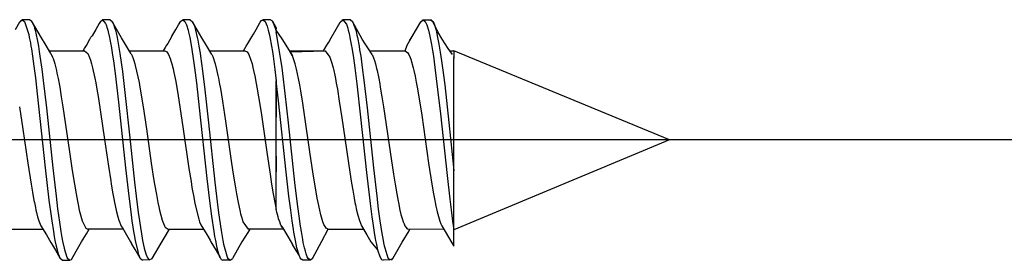
# Model space of a CAD drawing. Units: inches. Extents: x 0 to 831, y 0 to 584.
# Drawn here: x 56 to 64, y 428 to 430 of the extents above; entities that cross this region are included whole.
import ezdxf

# ---------------------------------------------------------------- set-up
doc = ezdxf.new("R2010")
doc.units = ezdxf.units.IN
doc.layers.add('1', color=7, linetype='Continuous')
doc.styles.add('CONVERTER_11', font='txt.shx', dxfattribs={"width": 0.9})
doc.dimstyles.new('ME10_DIM_69', dxfattribs={"dimtxt": 10, "dimasz": 7, "dimexe": 4, "dimexo": 0, "dimgap": 4, "dimtad": 1, "dimdec": 0, "dimdsep": 46, "dimtxsty": 'CONVERTER_11', "dimsah": 1, "dimcen": 0.09, "dimclrd": 3, "dimclre": 3, "dimclrt": 4, "dimadec": 0, "dimazin": 0, "dimtfac": 1, "dimtdec": 4, "dimtix": 1, "dimtmove": 0, "dimatfit": 3, "dimfxl": 0, "dimtolj": 1, "dimtzin": 0, "dimarcsym": 0})

# ---------------------------------------------------------------- blocks, each defined once
blk = doc.blocks.new('50716-3-0700_1_1_1_1_1_1_1__162', base_point=(98.011, 855.977))
at = {"color": 1, "linetype": 'Continuous'}
for p, q in [((99.025, 859.987), (99.061, 859.96)), ((100.193, 859.945), (100.214, 859.976)), ((100.43, 859.905), (100.398, 859.958)), ((101.699, 859.987), (101.731, 859.964)), ((103.072, 859.958), (103.111, 859.891)), ((105.584, 859.987), (105.71, 859.987)), ((105.71, 859.987), (105.746, 859.958)), ((107.078, 859.961), (107.044, 859.987)), ((108.211, 859.944), (108.238, 859.981)), ((108.38, 859.987), (108.238, 859.981)), ((108.437, 859.923), (108.417, 859.958)), ((112.241, 859.974), (112.266, 859.987)), ((113.567, 859.959), (113.546, 859.923)), ((113.791, 859.912), (113.764, 859.958)), ((116.251, 859.973), (116.276, 859.987)), ((116.438, 859.958), (116.454, 859.929)), ((117.735, 859.987), (117.593, 859.981)), ((118.927, 859.978), (119.082, 859.985)), ((119.082, 859.985), (119.109, 859.958)), ((105.506, 859.886), (105.544, 859.952)), ((110.828, 859.849), (110.888, 859.951)), ((117.543, 859.904), (117.566, 859.945)), ((100.027, 859.662), (100.056, 859.711)), ((102.702, 859.664), (102.732, 859.716)), ((108.068, 859.701), (108.083, 859.727)), ((118.719, 859.633), (118.762, 859.705)), ((98.011, 859.47), (98.577, 859.47)), ((99.349, 859.47), (99.299, 859.554)), ((99.349, 859.47), (99.915, 859.47)), ((100.685, 859.47), (101.252, 859.47)), ((103.36, 859.47), (103.924, 859.47)), ((104.696, 859.47), (104.658, 859.533)), ((104.696, 859.47), (105.261, 859.47)), ((106.034, 859.47), (106.595, 859.47)), ((107.362, 859.47), (107.933, 859.47)), ((108.703, 859.47), (109.271, 859.47)), ((110.041, 859.47), (110.607, 859.47)), ((111.376, 859.47), (111.943, 859.47)), ((112.715, 859.47), (112.696, 859.502)), ((112.715, 859.47), (113.279, 859.47)), ((114.05, 859.47), (114.616, 859.47)), ((115.388, 859.47), (115.335, 859.559)), ((115.388, 859.47), (115.952, 859.47)), ((116.72, 859.47), (117.286, 859.47)), ((118.058, 859.47), (118.623, 859.47)), ((123.054, 857.982), (119.461, 859.47)), ((114.633, 856.346), (114.72, 856.494)), ((119.461, 856.211), (119.461, 856.483)), ((102.056, 856.261), (102.04, 856.288)), ((105.077, 856.006), (105.101, 856.046)), ((106.19, 856.052), (106.21, 856.017)), ((115.55, 856.043), (115.564, 856.019)), ((110.386, 855.977), (110.415, 855.995)), ((118.418, 855.981), (118.44, 856.006))]:
    blk.add_line(p, q, dxfattribs=at)
blk = doc.blocks.new('50716-3-0700_1_1_1_1_1_1__166', base_point=(97.304, 855.977))
at = {"color": 1, "linetype": 'Continuous'}
for p, q in [((112.224, 859.949), (112.266, 859.987)), ((112.266, 859.987), (112.302, 859.958)), ((112.391, 859.987), (112.266, 859.987)), ((112.302, 859.958), (112.373, 859.739)), ((112.391, 859.987), (112.419, 859.969)), ((112.419, 859.969), (112.454, 859.9)), ((112.585, 859.686), (112.419, 859.969)), ((113.567, 859.959), (113.546, 859.923)), ((113.567, 859.959), (113.602, 859.987)), ((113.602, 859.987), (113.655, 859.926)), ((113.728, 859.987), (113.602, 859.987)), ((113.728, 859.987), (113.764, 859.958)), ((113.764, 859.958), (113.785, 859.916)), ((113.921, 859.684), (113.764, 859.958)), ((114.869, 859.9), (114.906, 859.962)), ((114.906, 859.962), (114.939, 859.987)), ((114.939, 859.987), (114.975, 859.958)), ((115.064, 859.987), (114.939, 859.987)), ((114.975, 859.958), (114.992, 859.926)), ((115.064, 859.987), (115.104, 859.953)), ((115.104, 859.953), (115.128, 859.9)), ((115.258, 859.684), (115.104, 859.953)), ((116.232, 859.944), (116.251, 859.973)), ((116.251, 859.973), (116.276, 859.987)), ((116.276, 859.987), (116.312, 859.958)), ((116.401, 859.987), (116.276, 859.987)), ((116.312, 859.958), (116.346, 859.879)), ((116.401, 859.987), (116.426, 859.974)), ((116.426, 859.974), (116.455, 859.923)), ((116.426, 859.974), (116.455, 859.923)), ((117.566, 859.945), (117.61, 859.987)), ((117.61, 859.987), (117.668, 859.914)), ((117.735, 859.987), (117.61, 859.987)), ((117.735, 859.987), (117.772, 859.958)), ((117.772, 859.958), (117.826, 859.811)), ((117.929, 859.664), (117.772, 859.958)), ((118.906, 859.949), (118.947, 859.987)), ((118.947, 859.987), (118.983, 859.958)), ((118.947, 859.987), (119.072, 859.987)), ((118.983, 859.958), (119.01, 859.9)), ((119.072, 859.987), (119.109, 859.958)), ((119.109, 859.958), (119.123, 859.93)), ((119.192, 859.787), (119.109, 859.958)), ((112.154, 859.821), (112.224, 859.949)), ((112.454, 859.9), (112.463, 859.873)), ((112.463, 859.873), (112.471, 859.846)), ((112.471, 859.846), (112.481, 859.811)), ((112.481, 859.811), (112.515, 859.659)), ((113.491, 859.824), (113.428, 859.719)), ((113.546, 859.923), (113.491, 859.824)), ((113.655, 859.926), (113.666, 859.9)), ((113.666, 859.9), (113.682, 859.848)), ((113.682, 859.848), (113.692, 859.811)), ((113.692, 859.811), (113.699, 859.786)), ((113.785, 859.916), (113.805, 859.856)), ((113.805, 859.856), (113.818, 859.811)), ((113.818, 859.811), (113.828, 859.768)), ((114.758, 859.712), (114.827, 859.824)), ((114.827, 859.824), (114.869, 859.9)), ((114.992, 859.926), (115.002, 859.9)), ((115.002, 859.9), (115.029, 859.811)), ((115.029, 859.811), (115.037, 859.781)), ((115.128, 859.9), (115.142, 859.857)), ((115.142, 859.857), (115.155, 859.811)), ((115.155, 859.811), (115.181, 859.693)), ((116.118, 859.745), (116.164, 859.821)), ((116.164, 859.821), (116.232, 859.944)), ((116.346, 859.879), (116.366, 859.811)), ((116.366, 859.811), (116.38, 859.752)), ((116.455, 859.923), (116.491, 859.811)), ((116.455, 859.923), (116.476, 859.891)), ((116.476, 859.891), (116.498, 859.854)), ((116.498, 859.854), (116.491, 859.811)), ((116.498, 859.854), (116.491, 859.811)), ((116.498, 859.854), (116.491, 859.811)), ((116.491, 859.811), (116.498, 859.782)), ((116.491, 859.811), (116.498, 859.782)), ((116.491, 859.811), (116.498, 859.782)), ((116.491, 859.811), (116.592, 859.668)), ((117.415, 859.686), (117.498, 859.827)), ((117.498, 859.827), (117.566, 859.945)), ((117.668, 859.914), (117.691, 859.845)), ((117.691, 859.845), (117.7, 859.811)), ((117.7, 859.811), (117.714, 859.756)), ((117.826, 859.811), (117.837, 859.765)), ((118.762, 859.705), (118.906, 859.949)), ((119.01, 859.9), (119.037, 859.811)), ((119.037, 859.811), (119.06, 859.712)), ((119.123, 859.93), (119.136, 859.899)), ((119.136, 859.899), (119.153, 859.846)), ((119.153, 859.846), (119.162, 859.811)), ((119.162, 859.811), (119.189, 859.693)), ((112.373, 859.739), (112.382, 859.693)), ((112.382, 859.693), (112.4, 859.604)), ((112.515, 859.659), (112.535, 859.548)), ((112.647, 859.584), (112.585, 859.686)), ((113.335, 859.559), (113.392, 859.661)), ((113.392, 859.661), (113.411, 859.694)), ((113.428, 859.719), (113.411, 859.694)), ((113.699, 859.786), (113.719, 859.693)), ((113.719, 859.693), (113.727, 859.655)), ((113.727, 859.655), (113.742, 859.574)), ((113.828, 859.768), (113.845, 859.693)), ((113.845, 859.693), (113.891, 859.425)), ((114.054, 859.463), (113.921, 859.684)), ((114.758, 859.712), (114.689, 859.591)), ((115.037, 859.781), (115.056, 859.693)), ((115.056, 859.693), (115.081, 859.56)), ((115.181, 859.693), (115.191, 859.646)), ((115.191, 859.646), (115.208, 859.548)), ((115.335, 859.559), (115.258, 859.684)), ((116.024, 859.592), (116.09, 859.704)), ((116.09, 859.704), (116.118, 859.745)), ((116.38, 859.752), (116.391, 859.703)), ((116.391, 859.703), (116.42, 859.548)), ((116.516, 859.692), (116.498, 859.782)), ((116.596, 859.183), (116.516, 859.692)), ((116.592, 859.668), (116.769, 859.386)), ((117.373, 859.615), (117.415, 859.686)), ((117.714, 859.756), (117.727, 859.693)), ((117.727, 859.693), (117.739, 859.631)), ((117.739, 859.631), (117.754, 859.548)), ((117.837, 859.765), (117.844, 859.731)), ((117.844, 859.731), (117.852, 859.693)), ((117.852, 859.693), (117.879, 859.548)), ((117.982, 859.582), (117.929, 859.664)), ((118.679, 859.565), (118.762, 859.705)), ((119.06, 859.712), (119.087, 859.571)), ((119.189, 859.693), (119.211, 859.577)), ((119.266, 859.66), (119.192, 859.787)), ((119.362, 859.506), (119.266, 859.66)), ((112.4, 859.604), (112.409, 859.548)), ((112.409, 859.548), (112.417, 859.503)), ((112.417, 859.503), (112.436, 859.379)), ((112.535, 859.548), (112.549, 859.458)), ((112.744, 859.421), (112.647, 859.584)), ((112.715, 859.47), (113.304, 859.47)), ((113.279, 859.47), (113.301, 859.505)), ((113.301, 859.505), (113.335, 859.559)), ((113.304, 859.47), (113.357, 859.424)), ((113.742, 859.574), (113.746, 859.549)), ((113.746, 859.549), (113.771, 859.394)), ((114.054, 859.463), (114.641, 859.47)), ((114.083, 859.417), (114.054, 859.463)), ((114.65, 859.526), (114.616, 859.47)), ((114.641, 859.47), (114.676, 859.45)), ((114.672, 859.561), (114.65, 859.526)), ((114.689, 859.591), (114.672, 859.561)), ((115.081, 859.56), (115.11, 859.379)), ((115.208, 859.548), (115.228, 859.428)), ((115.426, 859.406), (115.335, 859.559)), ((115.388, 859.47), (115.977, 859.47)), ((115.952, 859.47), (115.998, 859.546)), ((115.977, 859.47), (116.013, 859.45)), ((115.998, 859.546), (116.024, 859.592)), ((116.42, 859.548), (116.435, 859.456)), ((116.733, 859.449), (117.312, 859.47)), ((117.286, 859.47), (117.343, 859.564)), ((117.312, 859.47), (117.394, 859.361)), ((117.343, 859.564), (117.373, 859.615)), ((117.754, 859.548), (117.758, 859.521)), ((117.758, 859.521), (117.784, 859.354)), ((117.879, 859.548), (117.889, 859.487)), ((117.889, 859.487), (117.906, 859.378)), ((118.038, 859.502), (117.982, 859.582)), ((118.097, 859.406), (118.038, 859.502)), ((118.058, 859.47), (118.648, 859.47)), ((118.623, 859.47), (118.648, 859.47)), ((118.648, 859.47), (118.679, 859.565)), ((118.648, 859.47), (118.694, 859.436)), ((119.087, 859.571), (119.103, 859.471)), ((119.103, 859.471), (119.118, 859.378)), ((119.211, 859.577), (119.216, 859.548)), ((119.216, 859.548), (119.232, 859.447)), ((119.392, 859.469), (119.362, 859.506)), ((119.392, 859.469), (119.461, 859.47)), ((119.434, 859.406), (119.392, 859.469)), ((119.461, 859.47), (119.461, 859.339)), ((123.054, 857.982), (119.461, 859.47)), ((112.436, 859.379), (112.459, 859.212)), ((112.549, 859.458), (112.561, 859.379)), ((112.561, 859.379), (112.592, 859.161)), ((112.744, 859.421), (112.77, 859.365)), ((112.77, 859.365), (112.779, 859.339)), ((112.779, 859.339), (112.795, 859.292)), ((113.357, 859.424), (113.388, 859.356)), ((113.388, 859.356), (113.402, 859.314)), ((113.402, 859.314), (113.421, 859.25)), ((113.771, 859.394), (113.784, 859.3)), ((113.784, 859.3), (113.812, 859.088)), ((113.891, 859.425), (113.913, 859.275)), ((114.083, 859.417), (114.1, 859.382)), ((114.1, 859.382), (114.116, 859.339)), ((114.116, 859.339), (114.127, 859.308)), ((114.127, 859.308), (114.144, 859.25)), ((114.676, 859.45), (114.703, 859.406)), ((114.703, 859.406), (114.731, 859.339)), ((114.731, 859.339), (114.742, 859.304)), ((114.742, 859.304), (114.758, 859.25)), ((115.11, 859.379), (115.136, 859.187)), ((115.228, 859.428), (115.235, 859.38)), ((115.235, 859.38), (115.269, 859.136)), ((115.426, 859.406), (115.44, 859.374)), ((115.44, 859.374), (115.481, 859.25)), ((116.013, 859.45), (116.04, 859.406)), ((116.04, 859.406), (116.095, 859.25)), ((116.435, 859.456), (116.447, 859.379)), ((116.447, 859.379), (116.477, 859.158)), ((116.769, 859.386), (116.733, 859.449)), ((116.815, 859.249), (116.769, 859.386)), ((117.394, 859.361), (117.426, 859.261)), ((117.784, 859.354), (117.808, 859.186)), ((117.906, 859.378), (117.932, 859.188)), ((118.097, 859.406), (118.119, 859.354)), ((118.119, 859.354), (118.135, 859.306)), ((118.135, 859.306), (118.152, 859.249)), ((118.694, 859.436), (118.711, 859.406)), ((118.711, 859.406), (118.732, 859.357)), ((118.732, 859.357), (118.743, 859.327)), ((118.743, 859.327), (118.783, 859.184)), ((119.118, 859.378), (119.144, 859.188)), ((119.232, 859.447), (119.254, 859.301)), ((119.254, 859.301), (119.27, 859.186)), ((119.451, 859.366), (119.461, 859.339)), ((119.461, 857.475), (119.461, 859.339)), ((112.459, 859.212), (112.484, 859.019)), ((112.592, 859.161), (112.615, 858.976)), ((112.795, 859.292), (112.807, 859.25)), ((112.807, 859.25), (112.834, 859.139)), ((112.834, 859.139), (112.844, 859.094)), ((113.421, 859.25), (113.438, 859.185)), ((113.438, 859.185), (113.476, 859.01)), ((113.913, 859.275), (113.934, 859.121)), ((114.144, 859.25), (114.15, 859.226)), ((114.15, 859.226), (114.212, 858.942)), ((114.758, 859.25), (114.779, 859.167)), ((114.779, 859.167), (114.792, 859.109)), ((115.136, 859.187), (115.168, 858.936)), ((115.269, 859.136), (115.307, 858.819)), ((115.481, 859.25), (115.504, 859.155)), ((115.504, 859.155), (115.526, 859.055)), ((116.095, 859.25), (116.111, 859.188)), ((116.111, 859.188), (116.122, 859.139)), ((116.122, 859.139), (116.148, 859.021)), ((116.477, 859.158), (116.498, 858.966)), ((116.608, 859.09), (116.596, 859.183)), ((116.837, 859.162), (116.815, 859.249)), ((116.87, 859.009), (116.837, 859.162)), ((117.426, 859.261), (117.446, 859.184)), ((117.446, 859.184), (117.457, 859.139)), ((117.457, 859.139), (117.473, 859.064)), ((117.808, 859.186), (117.841, 858.916)), ((117.932, 859.188), (117.959, 858.978)), ((118.152, 859.249), (118.171, 859.174)), ((118.171, 859.174), (118.179, 859.139)), ((118.179, 859.139), (118.206, 859.009)), ((118.783, 859.184), (118.793, 859.139)), ((118.793, 859.139), (118.814, 859.044)), ((119.144, 859.188), (119.189, 858.825)), ((119.27, 859.186), (119.306, 858.899)), ((112.484, 859.019), (112.516, 858.751)), ((112.615, 858.976), (112.668, 858.517)), ((112.844, 859.094), (112.862, 859.009)), ((112.862, 859.009), (112.889, 858.864)), ((113.476, 859.01), (113.491, 858.932)), ((113.812, 859.088), (113.868, 858.615)), ((113.934, 859.121), (113.975, 858.776)), ((114.792, 859.109), (114.813, 859.009)), ((114.813, 859.009), (114.823, 858.958)), ((115.526, 859.055), (115.535, 859.01)), ((115.535, 859.01), (115.553, 858.914)), ((116.148, 859.021), (116.155, 858.983)), ((116.155, 858.983), (116.177, 858.863)), ((116.649, 858.755), (116.608, 859.09)), ((116.89, 858.901), (116.87, 859.009)), ((117.473, 859.064), (117.484, 859.009)), ((117.484, 859.009), (117.499, 858.93)), ((117.959, 858.978), (118.012, 858.516)), ((118.206, 859.009), (118.223, 858.919)), ((118.814, 859.044), (118.833, 858.947)), ((112.889, 858.864), (112.916, 858.702)), ((113.491, 858.932), (113.503, 858.863)), ((113.503, 858.863), (113.536, 858.672)), ((114.212, 858.942), (114.226, 858.863)), ((114.226, 858.863), (114.28, 858.532)), ((114.823, 858.958), (114.865, 858.719)), ((115.168, 858.936), (115.216, 858.516)), ((115.307, 858.819), (115.368, 858.269)), ((115.553, 858.914), (115.567, 858.838)), ((115.567, 858.838), (115.602, 858.628)), ((116.177, 858.863), (116.204, 858.703)), ((116.537, 858.633), (116.498, 858.966)), ((116.498, 858.966), (116.498, 858.858)), ((116.498, 858.858), (116.498, 858.966)), ((116.498, 858.858), (116.498, 858.822)), ((116.498, 858.764), (116.498, 858.858)), ((116.498, 858.822), (116.498, 858.764)), ((116.907, 858.804), (116.89, 858.901)), ((116.941, 858.598), (116.907, 858.804)), ((117.499, 858.93), (117.517, 858.827)), ((117.517, 858.827), (117.55, 858.628)), ((117.841, 858.916), (117.904, 858.362)), ((118.223, 858.919), (118.233, 858.864)), ((118.233, 858.864), (118.261, 858.704)), ((118.833, 858.947), (118.848, 858.863)), ((118.848, 858.863), (118.875, 858.704)), ((119.189, 858.825), (119.234, 858.418)), ((119.306, 858.899), (119.376, 858.272)), ((112.516, 858.751), (112.649, 857.518)), ((112.916, 858.702), (112.943, 858.533)), ((113.536, 858.672), (113.637, 857.989)), ((113.975, 858.776), (114.058, 858.018)), ((114.865, 858.719), (114.894, 858.534)), ((116.204, 858.703), (116.245, 858.443)), ((116.498, 858.764), (116.498, 858.681)), ((116.498, 858.681), (116.498, 858.764)), ((116.498, 858.681), (116.498, 858.465)), ((116.498, 858.611), (116.498, 858.681)), ((116.702, 858.27), (116.649, 858.755)), ((118.261, 858.704), (118.287, 858.535)), ((118.875, 858.704), (118.923, 858.397)), ((112.221, 858.532), (112.275, 858.165)), ((112.668, 858.517), (112.775, 857.518)), ((112.943, 858.533), (113.052, 857.784)), ((113.868, 858.615), (113.986, 857.518)), ((114.28, 858.532), (114.334, 858.166)), ((114.894, 858.534), (114.949, 858.165)), ((115.216, 858.516), (115.343, 857.338)), ((115.602, 858.628), (115.652, 858.295)), ((116.498, 858.465), (116.498, 858.611)), ((116.665, 857.444), (116.537, 858.633)), ((116.971, 858.4), (116.941, 858.598)), ((117.55, 858.628), (117.592, 858.353)), ((118.012, 858.516), (118.12, 857.517)), ((118.287, 858.535), (118.397, 857.784)), ((116.245, 858.443), (116.347, 857.739)), ((116.498, 858.465), (116.498, 858.363)), ((116.498, 858.338), (116.498, 858.465)), ((116.498, 857.713), (116.498, 858.338)), ((117.06, 857.784), (116.971, 858.4)), ((117.592, 858.353), (117.725, 857.443)), ((117.904, 858.362), (118.003, 857.439)), ((118.923, 858.397), (119.039, 857.596)), ((119.234, 858.418), (119.345, 857.39)), ((112.275, 858.165), (112.357, 857.597)), ((114.334, 858.166), (114.416, 857.597)), ((114.949, 858.165), (115.044, 857.508)), ((115.368, 858.269), (115.475, 857.277)), ((115.652, 858.295), (115.753, 857.596)), ((116.81, 857.276), (116.702, 858.27)), ((119.376, 858.272), (119.461, 857.475)), ((113.637, 857.989), (113.701, 857.547)), ((114.058, 858.018), (114.138, 857.277)), ((123.054, 857.982), (119.461, 856.483)), ((113.052, 857.784), (113.098, 857.472)), ((116.347, 857.739), (116.395, 857.415)), ((116.498, 857.593), (116.498, 857.713)), ((116.498, 857.713), (116.498, 857.593)), ((117.115, 857.415), (117.06, 857.784)), ((118.397, 857.784), (118.452, 857.415)), ((112.357, 857.597), (112.412, 857.244)), ((112.649, 857.518), (112.711, 856.98)), ((112.775, 857.518), (112.829, 857.046)), ((113.701, 857.547), (113.739, 857.304)), ((113.986, 857.518), (114.04, 857.047)), ((114.416, 857.597), (114.455, 857.342)), ((115.044, 857.508), (115.078, 857.288)), ((115.753, 857.596), (115.78, 857.415)), ((116.498, 857.533), (116.498, 857.593)), ((116.498, 857.593), (116.498, 857.56)), ((116.498, 857.56), (116.498, 857.533)), ((116.498, 857.454), (116.498, 857.533)), ((116.498, 857.533), (116.498, 857.454)), ((118.12, 857.517), (118.173, 857.046)), ((119.039, 857.596), (119.093, 857.244)), ((113.098, 857.472), (113.134, 857.244)), ((114.455, 857.342), (114.471, 857.244)), ((115.343, 857.338), (115.386, 856.967)), ((115.78, 857.415), (115.812, 857.219)), ((116.395, 857.415), (116.422, 857.244)), ((116.498, 856.826), (116.498, 857.454)), ((116.711, 857.046), (116.665, 857.444)), ((117.17, 857.083), (117.115, 857.415)), ((117.725, 857.443), (117.753, 857.264)), ((118.003, 857.439), (118.063, 856.925)), ((118.452, 857.415), (118.479, 857.244)), ((119.345, 857.39), (119.391, 856.996)), ((119.461, 856.483), (119.461, 857.475)), ((112.412, 857.244), (112.434, 857.112)), ((113.134, 857.244), (113.162, 857.084)), ((113.739, 857.304), (113.749, 857.244)), ((113.749, 857.244), (113.776, 857.084)), ((114.138, 857.277), (114.165, 857.046)), ((114.471, 857.244), (114.501, 857.071)), ((115.078, 857.288), (115.094, 857.191)), ((115.094, 857.191), (115.123, 857.028)), ((115.475, 857.277), (115.513, 856.954)), ((115.812, 857.219), (115.835, 857.084)), ((116.422, 857.244), (116.45, 857.084)), ((116.852, 856.915), (116.81, 857.276)), ((117.753, 857.264), (117.773, 857.145)), ((118.479, 857.244), (118.506, 857.083)), ((119.093, 857.244), (119.121, 857.083)), ((112.434, 857.112), (112.46, 856.975)), ((112.829, 857.046), (112.855, 856.832)), ((113.162, 857.084), (113.184, 856.964)), ((113.776, 857.084), (113.791, 857.001)), ((113.791, 857.001), (113.803, 856.939)), ((114.04, 857.047), (114.067, 856.831)), ((114.165, 857.046), (114.2, 856.774)), ((114.501, 857.071), (114.526, 856.939)), ((115.123, 857.028), (115.144, 856.922)), ((115.835, 857.084), (115.863, 856.94)), ((116.45, 857.084), (116.455, 857.055)), ((116.455, 857.055), (116.477, 856.939)), ((116.74, 856.814), (116.711, 857.046)), ((117.183, 857.01), (117.17, 857.083)), ((117.197, 856.94), (117.183, 857.01)), ((117.773, 857.145), (117.797, 857.015)), ((117.797, 857.015), (117.811, 856.94)), ((118.173, 857.046), (118.2, 856.831)), ((118.506, 857.083), (118.529, 856.965)), ((119.121, 857.083), (119.142, 856.972)), ((112.46, 856.975), (112.467, 856.939)), ((112.467, 856.939), (112.484, 856.858)), ((112.484, 856.858), (112.494, 856.812)), ((112.711, 856.98), (112.746, 856.713)), ((113.184, 856.964), (113.196, 856.905)), ((113.196, 856.905), (113.216, 856.811)), ((113.803, 856.939), (113.831, 856.812)), ((114.526, 856.939), (114.54, 856.87)), ((114.54, 856.87), (114.553, 856.813)), ((115.144, 856.922), (115.208, 856.66)), ((115.386, 856.967), (115.419, 856.713)), ((115.513, 856.954), (115.537, 856.768)), ((115.863, 856.94), (115.89, 856.812)), ((116.477, 856.939), (116.498, 856.826)), ((116.885, 856.672), (116.852, 856.915)), ((117.224, 856.811), (117.197, 856.94)), ((117.811, 856.94), (117.82, 856.899)), ((117.82, 856.899), (117.839, 856.811)), ((118.063, 856.925), (118.092, 856.7)), ((118.529, 856.965), (118.534, 856.94)), ((118.534, 856.94), (118.561, 856.811)), ((119.142, 856.972), (119.148, 856.94)), ((119.148, 856.94), (119.16, 856.88)), ((119.16, 856.88), (119.175, 856.811)), ((119.391, 856.996), (119.413, 856.817)), ((112.494, 856.812), (112.503, 856.775)), ((112.503, 856.775), (112.521, 856.704)), ((112.521, 856.704), (112.532, 856.666)), ((112.746, 856.713), (112.757, 856.634)), ((112.855, 856.832), (112.886, 856.61)), ((113.216, 856.811), (113.225, 856.774)), ((113.225, 856.774), (113.264, 856.636)), ((113.831, 856.812), (113.838, 856.783)), ((113.838, 856.783), (113.858, 856.703)), ((113.858, 856.703), (113.876, 856.645)), ((114.067, 856.831), (114.094, 856.634)), ((114.2, 856.774), (114.219, 856.634)), ((114.553, 856.813), (114.598, 856.644)), ((115.419, 856.713), (115.457, 856.458)), ((115.537, 856.768), (115.58, 856.474)), ((115.89, 856.812), (115.896, 856.787)), ((115.896, 856.787), (115.904, 856.754)), ((115.904, 856.754), (115.917, 856.704)), ((115.917, 856.704), (115.935, 856.645)), ((116.509, 856.779), (116.498, 856.826)), ((116.529, 856.704), (116.509, 856.779)), ((116.539, 856.668), (116.529, 856.704)), ((116.765, 856.633), (116.74, 856.814)), ((116.898, 856.58), (116.885, 856.672)), ((117.243, 856.734), (117.224, 856.811)), ((117.278, 856.619), (117.243, 856.734)), ((117.839, 856.811), (117.859, 856.728)), ((117.859, 856.728), (117.884, 856.642)), ((118.092, 856.7), (118.107, 856.597)), ((118.2, 856.831), (118.227, 856.633)), ((118.561, 856.811), (118.578, 856.742)), ((118.578, 856.742), (118.588, 856.705)), ((118.588, 856.705), (118.597, 856.672)), ((118.597, 856.672), (118.615, 856.619)), ((119.175, 856.811), (119.182, 856.782)), ((119.182, 856.782), (119.191, 856.746)), ((119.191, 856.746), (119.225, 856.631)), ((119.413, 856.817), (119.439, 856.631)), ((112.532, 856.666), (112.543, 856.632)), ((112.543, 856.632), (112.575, 856.553)), ((112.575, 856.553), (112.667, 856.402)), ((112.757, 856.634), (112.784, 856.459)), ((112.886, 856.61), (112.909, 856.458)), ((113.264, 856.636), (113.325, 856.512)), ((113.325, 856.512), (113.358, 856.494)), ((113.876, 856.645), (113.915, 856.548)), ((113.915, 856.548), (113.934, 856.519)), ((113.934, 856.519), (114.003, 856.404)), ((114.094, 856.634), (114.109, 856.531)), ((114.109, 856.531), (114.12, 856.458)), ((114.219, 856.634), (114.242, 856.484)), ((114.598, 856.644), (114.607, 856.618)), ((114.607, 856.618), (114.618, 856.589)), ((114.618, 856.589), (114.634, 856.554)), ((114.634, 856.554), (114.649, 856.529)), ((114.649, 856.529), (114.695, 856.494)), ((115.208, 856.66), (115.222, 856.617)), ((115.222, 856.617), (115.241, 856.57)), ((115.241, 856.57), (115.34, 856.405)), ((115.935, 856.645), (115.944, 856.617)), ((115.944, 856.617), (116.031, 856.494)), ((116.556, 856.618), (116.539, 856.668)), ((116.57, 856.581), (116.556, 856.618)), ((116.582, 856.554), (116.57, 856.581)), ((116.602, 856.521), (116.582, 856.554)), ((116.582, 856.554), (116.602, 856.521)), ((116.602, 856.521), (116.674, 856.401)), ((116.786, 856.491), (116.765, 856.633)), ((116.917, 856.457), (116.898, 856.58)), ((117.294, 856.576), (117.278, 856.619)), ((117.313, 856.539), (117.294, 856.576)), ((117.332, 856.512), (117.313, 856.539)), ((117.366, 856.494), (117.332, 856.512)), ((117.884, 856.642), (117.92, 856.553)), ((117.92, 856.553), (118.011, 856.4)), ((118.107, 856.597), (118.137, 856.402)), ((118.227, 856.633), (118.242, 856.531)), ((118.242, 856.531), (118.254, 856.458)), ((118.615, 856.619), (118.629, 856.583)), ((118.629, 856.583), (118.642, 856.553)), ((118.642, 856.553), (118.681, 856.501)), ((119.225, 856.631), (119.242, 856.585)), ((119.242, 856.585), (119.256, 856.554)), ((119.256, 856.554), (119.426, 856.266)), ((119.439, 856.631), (119.461, 856.483)), ((112.021, 856.494), (112.611, 856.494)), ((112.667, 856.402), (112.74, 856.276)), ((112.784, 856.459), (112.798, 856.375)), ((112.798, 856.375), (112.81, 856.306)), ((112.909, 856.458), (112.927, 856.355)), ((112.927, 856.355), (112.938, 856.297)), ((113.253, 856.282), (113.335, 856.417)), ((113.335, 856.417), (113.383, 856.494)), ((113.949, 856.494), (113.358, 856.494)), ((114.003, 856.404), (114.07, 856.285)), ((114.12, 856.458), (114.13, 856.401)), ((114.13, 856.401), (114.147, 856.306)), ((114.242, 856.484), (114.246, 856.458)), ((114.246, 856.458), (114.272, 856.307)), ((114.583, 856.262), (114.633, 856.346)), ((114.633, 856.346), (114.72, 856.494)), ((114.695, 856.494), (115.286, 856.494)), ((115.34, 856.405), (115.395, 856.312)), ((115.457, 856.458), (115.472, 856.373)), ((115.472, 856.373), (115.484, 856.306)), ((115.58, 856.474), (115.597, 856.372)), ((115.597, 856.372), (115.609, 856.307)), ((116.023, 856.441), (115.927, 856.282)), ((116.056, 856.494), (116.023, 856.441)), ((116.62, 856.494), (116.031, 856.494)), ((116.674, 856.401), (116.69, 856.374)), ((116.69, 856.374), (116.771, 856.239)), ((116.794, 856.444), (116.786, 856.491)), ((116.818, 856.306), (116.794, 856.444)), ((116.941, 856.321), (116.917, 856.457)), ((117.261, 856.296), (117.366, 856.494)), ((117.366, 856.494), (117.955, 856.494)), ((118.011, 856.4), (118.078, 856.286)), ((118.137, 856.402), (118.149, 856.339)), ((118.254, 856.458), (118.28, 856.307)), ((118.597, 856.281), (118.712, 856.466)), ((118.681, 856.501), (119.291, 856.494)), ((118.712, 856.466), (118.728, 856.494)), ((119.461, 856.211), (119.461, 856.483)), ((112.74, 856.276), (112.768, 856.231)), ((112.768, 856.231), (112.822, 856.143)), ((112.81, 856.306), (112.83, 856.211)), ((112.83, 856.211), (112.863, 856.086)), ((112.938, 856.297), (112.962, 856.181)), ((112.962, 856.181), (112.979, 856.117)), ((113.166, 856.131), (113.253, 856.282)), ((114.07, 856.285), (114.088, 856.256)), ((114.145, 856.157), (114.088, 856.256)), ((114.147, 856.306), (114.19, 856.121)), ((114.272, 856.307), (114.299, 856.181)), ((114.299, 856.181), (114.326, 856.086)), ((114.432, 856.006), (114.583, 856.262)), ((115.395, 856.312), (115.409, 856.286)), ((115.409, 856.286), (115.496, 856.142)), ((115.484, 856.306), (115.503, 856.215)), ((115.503, 856.215), (115.511, 856.182)), ((115.511, 856.182), (115.537, 856.087)), ((115.609, 856.307), (115.622, 856.244)), ((115.622, 856.244), (115.674, 856.053)), ((115.927, 856.282), (115.769, 856.006)), ((116.83, 856.142), (116.771, 856.239)), ((116.844, 856.184), (116.818, 856.306)), ((116.879, 856.063), (116.844, 856.184)), ((116.95, 856.271), (116.941, 856.321)), ((116.97, 856.184), (116.95, 856.271)), ((116.984, 856.127), (116.97, 856.184)), ((117.103, 856.006), (117.261, 856.296)), ((118.078, 856.286), (118.189, 856.153)), ((118.149, 856.339), (118.155, 856.306)), ((118.155, 856.306), (118.169, 856.238)), ((118.169, 856.238), (118.189, 856.153)), ((118.28, 856.307), (118.288, 856.269)), ((118.288, 856.269), (118.299, 856.217)), ((118.299, 856.217), (118.306, 856.184)), ((118.306, 856.184), (118.36, 856.02)), ((118.44, 856.006), (118.597, 856.281)), ((119.426, 856.266), (119.443, 856.238)), ((119.443, 856.238), (119.461, 856.211)), ((112.822, 856.143), (112.89, 856.02)), ((112.863, 856.086), (112.873, 856.06)), ((112.873, 856.06), (112.89, 856.02)), ((112.89, 856.02), (112.934, 855.977)), ((112.979, 856.117), (112.989, 856.087)), ((112.989, 856.087), (113.003, 856.046)), ((113.003, 856.046), (113.015, 856.02)), ((113.015, 856.02), (113.059, 855.977)), ((113.085, 855.991), (113.166, 856.131)), ((113.085, 855.991), (113.113, 856.039)), ((114.229, 856.015), (114.145, 856.157)), ((114.19, 856.121), (114.2, 856.087)), ((114.2, 856.087), (114.215, 856.046)), ((114.215, 856.046), (114.229, 856.015)), ((114.229, 856.015), (114.271, 855.977)), ((114.326, 856.086), (114.352, 856.02)), ((114.352, 856.02), (114.379, 855.983)), ((115.496, 856.142), (115.557, 856.033)), ((115.537, 856.087), (115.557, 856.033)), ((115.557, 856.033), (115.582, 855.991)), ((115.674, 856.053), (115.689, 856.02)), ((115.689, 856.02), (115.733, 855.977)), ((116.879, 856.063), (116.83, 856.142)), ((116.898, 856.02), (116.879, 856.063)), ((116.898, 856.02), (116.879, 856.063)), ((116.913, 855.995), (116.898, 856.02)), ((116.996, 856.087), (116.984, 856.127)), ((117.015, 856.037), (116.996, 856.087)), ((117.03, 856.007), (117.015, 856.037)), ((117.12, 856.038), (117.103, 856.006)), ((118.189, 856.153), (118.224, 856.042)), ((118.189, 856.153), (118.224, 856.042)), ((118.224, 856.042), (118.252, 855.992)), ((118.36, 856.02), (118.387, 855.983)), ((112.934, 855.977), (113.059, 855.977)), ((113.059, 855.977), (113.085, 855.991)), ((114.379, 855.983), (114.271, 855.977)), ((114.379, 855.983), (114.432, 856.006)), ((115.582, 855.991), (115.608, 855.977)), ((115.733, 855.977), (115.608, 855.977)), ((115.733, 855.977), (115.769, 856.006)), ((116.942, 855.977), (116.913, 855.995)), ((117.067, 855.977), (116.942, 855.977)), ((117.067, 855.977), (117.03, 856.007)), ((117.103, 856.006), (117.067, 855.977)), ((118.252, 855.992), (118.279, 855.977)), ((118.387, 855.983), (118.279, 855.977)), ((118.387, 855.983), (118.44, 856.006))]:
    blk.add_line(p, q, dxfattribs=at)
blk = doc.blocks.new('70106-ep03-80-10__169', base_point=(56.34, 839.05))
for name, p in [('50716-3-0700_1_1_1_1_1_1__166', (97.304, 855.977)), ('50716-3-0700_1_1_1_1_1_1_1__162', (98.011, 855.977))]:
    blk.add_blockref(name, p)
blk = doc.blocks.new('70106-ep03-80__170', base_point=(56.34, 839.05))
blk.add_blockref('70106-ep03-80-10__169', (56.34, 839.05))
blk = doc.blocks.new('70106-ep03__223', base_point=(56.34, 810.682))
blk.add_blockref('70106-ep03-80__170', (56.34, 839.05))
blk = doc.blocks.new('*D590')
at = {"layer": '1', "color": 3, "linetype": 'Continuous'}
for p, q in [((152.997, 897.688), (46.052, 897.688)), ((50.052, 857.982), (50.052, 897.688)), ((136.854, 857.982), (46.052, 857.982))]:
    blk.add_line(p, q, dxfattribs=at)
at = {"layer": '1', "color": 3}
for points in [[(50.974, 890.688), (49.131, 890.688), (50.052, 897.688)], [(49.131, 864.982), (50.974, 864.982), (50.052, 857.982)]]:
    blk.add_solid(points, dxfattribs=at)
at = {"layer": '1', "color": 4, "insert": (46.052, 870.413), "char_height": 10, "attachment_point": 7, "rotation": 90, "line_spacing_factor": 0.60024, "style": 'CONVERTER_11'}
blk.add_mtext('40', dxfattribs=at)
blk = doc.blocks.new('SV1', base_point=(317, 873.504))
blk.add_blockref('70106-ep03__223', (56.34, 810.682))
at = {"layer": '1'}
dim = blk.add_linear_dim(base=(50.052, 857.982), p1=(152.997, 897.688), p2=(136.854, 857.982), angle=90, dimstyle='ME10_DIM_69', dxfattribs=at)
dim.commit()
dim.dimension.update_dxf_attribs({"geometry": '*D590', "text_midpoint": (41.052, 877.913), "text_rotation": 90})

msp = doc.modelspace()

# ---------------------------------------------------------------- block references
at = {"xscale": 0.5, "yscale": 0.5, "zscale": 0.5}
msp.add_blockref('SV1', (158.5, 436.752), dxfattribs=at)

doc.saveas('drawing.dxf')
